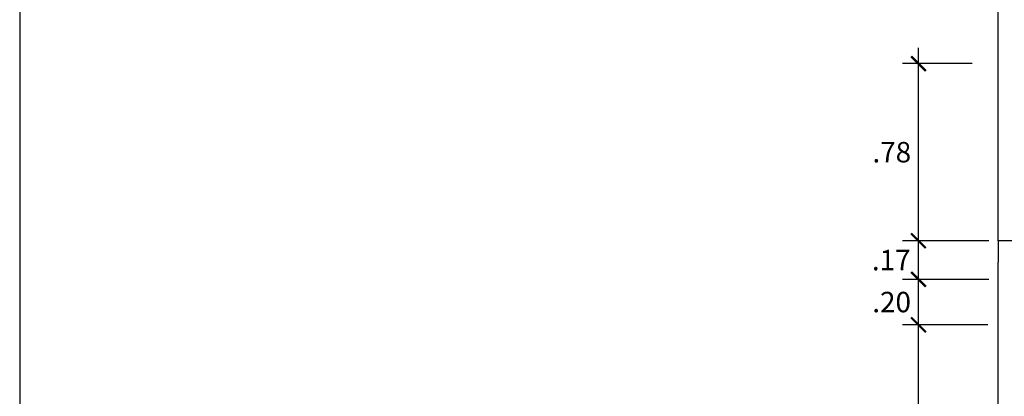
# Model space of a CAD drawing. Units: millimetres. Extents: x 357 to 549, y 200 to 400.
# Drawn here: x 504 to 508, y 240 to 242 of the extents above; entities that cross this region are included whole.
import ezdxf

# ---------------------------------------------------------------- set-up
doc = ezdxf.new("R2010")
doc.units = ezdxf.units.MM
doc.header["$LTSCALE"] = 25
doc.header["$MEASUREMENT"] = 0
doc.header["$PDMODE"] = 2
doc.layers.add('02', color=2, linetype='Continuous')
doc.layers.add('COTA', color=1, linetype='Continuous')
doc.styles.add('COTA', font='swissi.ttf', dxfattribs={"height": 0.09})
doc.dimstyles.new('PL50H', dxfattribs={"dimtxt": 0.085, "dimasz": 0.065, "dimexe": 0.07, "dimexo": 0.04, "dimgap": 0.035, "dimtad": 2, "dimtih": 1, "dimtoh": 1, "dimzin": 4, "dimdsep": 46, "dimtxsty": 'COTA', "dimblk1": 'ARCHTICK', "dimblk2": 'ARCHTICK', "dimsah": 1, "dimcen": 0.07, "dimdle": 0.07, "dimclrd": 1, "dimclre": 1, "dimclrt": 3, "dimaunit": 1, "dimadec": 0, "dimazin": 0, "dimtfac": 1, "dimtdec": 4, "dimtmove": 2, "dimatfit": 3, "dimldrblk": 'ARCHTICK', "dimfxl": 1, "dimtolj": 1, "dimtzin": 0, "dimarcsym": 0})

# ---------------------------------------------------------------- blocks, each defined once
blk = doc.blocks.new('_ARCHTICK')
at = {"color": 0, "linetype": 'ByBlock', "const_width": 0.15}
blk.add_lwpolyline([(-0.5, -0.5), (0.5, 0.5)], dxfattribs=at)
blk = doc.blocks.new('*D55')
at = {"layer": 'COTA', "color": 1, "lineweight": -2, "ltscale": 0.4, "transparency": 16777216}
for p, q in [((508.0837, 237.6715), (508.0837, 240.8115)), ((508.3896, 240.7415), (508.0137, 240.7415)), ((508.3896, 237.7415), (508.0137, 237.7415))]:
    blk.add_line(p, q, dxfattribs=at)
at = {"layer": 'DEFPOINTS', "color": 0, "ltscale": 0.4, "transparency": 16777216}
for p in [(508.0837, 240.7415), (508.4296, 240.7415), (508.4296, 237.7415)]:
    blk.add_point(p, dxfattribs=at)
at = {"layer": 'COTA', "color": 1, "lineweight": -2, "ltscale": 0.4, "transparency": 16777216, "xscale": 0.065, "yscale": 0.065, "zscale": 0.065}
for p, rotation in [((508.0837, 240.7415), 90), ((508.0837, 237.7415), 270)]:
    blk.add_blockref('_ARCHTICK', p, dxfattribs=dict(at, rotation=rotation))
at = {"layer": 'COTA', "color": 3, "ltscale": 0.4, "transparency": 16777216, "insert": (507.9309, 239.2415), "char_height": 0.09, "attachment_point": 5, "style": 'COTA'}
blk.add_mtext('\\A1;3.00', dxfattribs=at)
blk = doc.blocks.new('*D56')
at = {"layer": 'COTA', "color": 1, "lineweight": -2, "ltscale": 0.4, "transparency": 16777216}
for p, q in [((508.0837, 240.6715), (508.0837, 241.0115)), ((508.3896, 240.9415), (508.0137, 240.9415)), ((508.3896, 240.7415), (508.0137, 240.7415))]:
    blk.add_line(p, q, dxfattribs=at)
at = {"layer": 'DEFPOINTS', "color": 0, "ltscale": 0.4, "transparency": 16777216}
for p in [(508.0837, 240.9415), (508.4296, 240.9415), (508.4296, 240.7415)]:
    blk.add_point(p, dxfattribs=at)
at = {"layer": 'COTA', "color": 1, "lineweight": -2, "ltscale": 0.4, "transparency": 16777216, "xscale": 0.065, "yscale": 0.065, "zscale": 0.065}
for p, rotation in [((508.0837, 240.9415), 90), ((508.0837, 240.7415), 270)]:
    blk.add_blockref('_ARCHTICK', p, dxfattribs=dict(at, rotation=rotation))
at = {"layer": 'COTA', "color": 3, "ltscale": 0.4, "transparency": 16777216, "insert": (507.9653, 240.8415), "char_height": 0.09, "attachment_point": 5, "style": 'COTA'}
blk.add_mtext('\\A1;.20', dxfattribs=at)
blk = doc.blocks.new('*D57')
at = {"layer": 'COTA', "color": 1, "lineweight": -2, "ltscale": 0.4, "transparency": 16777216}
for p, q in [((508.0837, 240.8715), (508.0837, 241.1815)), ((508.3941, 241.1115), (508.0137, 241.1115)), ((508.3941, 240.9415), (508.0137, 240.9415))]:
    blk.add_line(p, q, dxfattribs=at)
at = {"layer": 'DEFPOINTS', "color": 0, "ltscale": 0.4, "transparency": 16777216}
for p in [(508.0837, 241.1115), (508.4341, 241.1115), (508.4341, 240.9415)]:
    blk.add_point(p, dxfattribs=at)
at = {"layer": 'COTA', "color": 1, "lineweight": -2, "ltscale": 0.4, "transparency": 16777216, "xscale": 0.065, "yscale": 0.065, "zscale": 0.065}
for p, rotation in [((508.0837, 241.1115), 90), ((508.0837, 240.9415), 270)]:
    blk.add_blockref('_ARCHTICK', p, dxfattribs=dict(at, rotation=rotation))
at = {"layer": 'COTA', "color": 3, "ltscale": 0.4, "transparency": 16777216, "insert": (507.9634, 241.0265), "char_height": 0.09, "attachment_point": 5, "style": 'COTA'}
blk.add_mtext('\\A1;.17', dxfattribs=at)
blk = doc.blocks.new('*D58')
at = {"layer": 'COTA', "color": 1, "lineweight": -2, "ltscale": 0.4, "transparency": 16777216}
for p, q in [((508.0837, 241.0415), (508.0837, 241.9615)), ((508.3195, 241.8915), (508.0137, 241.8915)), ((508.3941, 241.1115), (508.0137, 241.1115))]:
    blk.add_line(p, q, dxfattribs=at)
at = {"layer": 'DEFPOINTS', "color": 0, "ltscale": 0.4, "transparency": 16777216}
for p in [(508.0837, 241.8915), (508.3595, 241.8915), (508.4341, 241.1115)]:
    blk.add_point(p, dxfattribs=at)
at = {"layer": 'COTA', "color": 1, "lineweight": -2, "ltscale": 0.4, "transparency": 16777216, "xscale": 0.065, "yscale": 0.065, "zscale": 0.065}
for p, rotation in [((508.0837, 241.8915), 90), ((508.0837, 241.1115), 270)]:
    blk.add_blockref('_ARCHTICK', p, dxfattribs=dict(at, rotation=rotation))
at = {"layer": 'COTA', "color": 3, "ltscale": 0.4, "transparency": 16777216, "insert": (507.9661, 241.5015), "char_height": 0.09, "attachment_point": 5, "style": 'COTA'}
blk.add_mtext('\\A1;.78', dxfattribs=at)
blk = doc.blocks.new('FGHFGHFGHFGHGFH')
at = {"color": 1}
blk.add_line((458.4855, 240.7806), (458.4855, 243.3106), dxfattribs=at)

msp = doc.modelspace()

# ---------------------------------------------------------------- linework, layer by layer
at = {"color": 6}
msp.add_line((508.4341, 237.5915), (508.4341, 241.0165), dxfattribs=at)
msp.add_lwpolyline([(508.5841, 241.1115), (508.4341, 241.1115), (508.4341, 241.0165)], dxfattribs=at)
at = {"layer": '02', "color": 1}
msp.add_lwpolyline([(504.1233, 216.4969), (549.1233, 216.4969), (549.1233, 246.4969), (504.1233, 246.4969)], close=True, dxfattribs=at)

# ---------------------------------------------------------------- block references
at = {"color": 4}
msp.add_blockref('FGHFGHFGHFGHGFH', (49.9486, 0.3309), dxfattribs=at)

# ---------------------------------------------------------------- dimensions: what is measured, and where the dimension line sits
at = {"layer": 'COTA', "ltscale": 0.4}
for base, p1, p2, angle, picture, middle in [((508.0837, 241.8915), (508.4341, 241.1115), (508.3595, 241.8915), 90, '*D58', (507.9661, 241.5015)), ((508.0837, 240.9415), (508.4296, 240.7415), (508.4296, 240.9415), 270, '*D56', (507.9653, 240.8415)), ((508.0837, 240.7415), (508.4296, 237.7415), (508.4296, 240.7415), 270, '*D55', (507.9309, 239.2415))]:
    dim = msp.add_linear_dim(base=base, p1=p1, p2=p2, angle=angle, dimstyle='PL50H', dxfattribs=at)
    dim.commit()
    dim.dimension.update_dxf_attribs({"geometry": picture, "text_midpoint": middle})
dim = msp.add_linear_dim(base=(508.0837, 241.1115), p1=(508.4341, 240.9415), p2=(508.4341, 241.1115), angle=270, text='.17', dimstyle='PL50H', dxfattribs=at)
dim.commit()
dim.dimension.update_dxf_attribs({"geometry": '*D57', "text_midpoint": (507.9634, 241.0265)})

doc.saveas('drawing.dxf')
